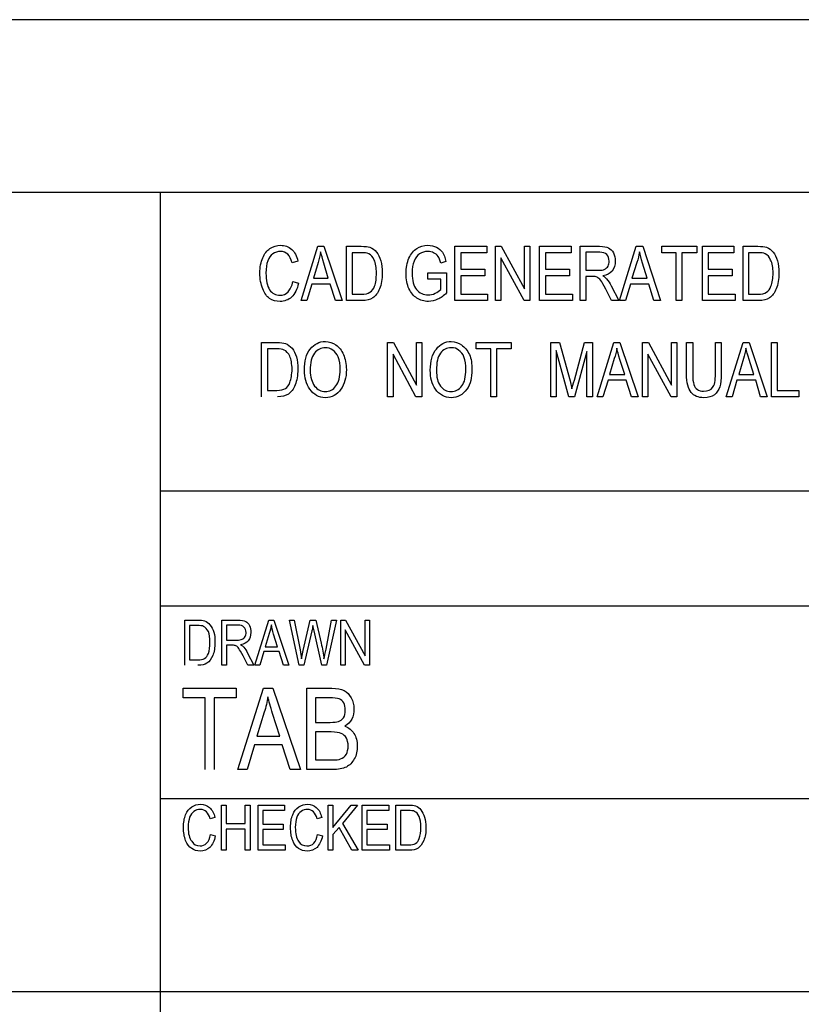
# Model space of a CAD drawing. Units: millimetres. Extents: x 7 to 1111, y 4 to 855.
# Drawn here: x 1007 to 1029, y 29 to 56 of the extents above; entities that cross this region are included whole.
import ezdxf

# ---------------------------------------------------------------- set-up
doc = ezdxf.new("R2010")
doc.units = ezdxf.units.MM
doc.layers.get('0').update_dxf_attribs({"linetype": 'CONTINUOUS'})

msp = doc.modelspace()

# ---------------------------------------------------------------- linework, layer by layer
at = {"color": 0}
for p, q in [((1105.46, 56.4444), (978.461, 56.4444)), ((978.461, 51.6819), (1105.46, 51.6819)), ((1011.38, 51.6819), (1011.38, 24.2714)), ((1015.27, 48.6847), (1015.73, 50.1826)), ((1015.73, 50.1826), (1015.9, 50.1826)), ((1015.9, 50.1826), (1016.4, 48.6847)), ((1016.52, 48.6847), (1016.52, 50.1826)), ((1016.52, 50.1826), (1016.93, 50.1826)), ((1019.52, 48.6847), (1019.52, 50.1826)), ((1019.52, 50.1826), (1020.4, 50.1826)), ((1020.4, 50.1826), (1020.4, 50.0063)), ((1020.64, 48.6847), (1020.64, 50.1826)), ((1020.64, 50.1826), (1020.8, 50.1826)), ((1020.8, 50.1826), (1021.44, 49.0044)), ((1021.44, 49.0044), (1021.44, 50.1826)), ((1021.44, 50.1826), (1021.59, 50.1826)), ((1021.59, 50.1826), (1021.59, 48.6847)), ((1021.86, 48.6847), (1021.86, 50.1826)), ((1021.86, 50.1826), (1022.73, 50.1826)), ((1022.73, 50.1826), (1022.73, 50.0063)), ((1022.98, 48.6847), (1022.98, 50.1826)), ((1022.98, 50.1826), (1023.51, 50.1826)), ((1024.07, 48.6847), (1024.53, 50.1826)), ((1024.53, 50.1826), (1024.71, 50.1826)), ((1024.71, 50.1826), (1025.2, 48.6847)), ((1025.24, 50.0063), (1025.24, 50.1826)), ((1025.24, 50.1826), (1026.2, 50.1826)), ((1026.2, 50.1826), (1026.2, 50.0063)), ((1026.36, 48.6847), (1026.36, 50.1826)), ((1026.36, 50.1826), (1027.23, 50.1826)), ((1027.23, 50.1826), (1027.23, 50.0063)), ((1027.48, 48.6847), (1027.48, 50.1826)), ((1027.48, 50.1826), (1027.89, 50.1826)), ((1016.93, 50.0063), (1016.68, 50.0063)), ((1016.68, 50.0063), (1016.68, 48.8611)), ((1020.4, 50.0063), (1019.68, 50.0063)), ((1019.68, 50.0063), (1019.68, 49.5487)), ((1021.43, 48.6847), (1020.79, 49.8644)), ((1020.79, 49.8644), (1020.79, 48.6847)), ((1022.73, 50.0063), (1022.02, 50.0063)), ((1022.02, 50.0063), (1022.02, 49.5487)), ((1023.52, 50.0172), (1023.14, 50.0172)), ((1023.14, 50.0172), (1023.14, 49.5212)), ((1025.63, 50.0063), (1025.24, 50.0063)), ((1025.63, 48.6847), (1025.63, 50.0063)), ((1026.2, 50.0063), (1025.79, 50.0063)), ((1025.79, 50.0063), (1025.79, 48.6847)), ((1027.23, 50.0063), (1026.52, 50.0063)), ((1026.52, 50.0063), (1026.52, 49.5487)), ((1027.89, 50.0063), (1027.63, 50.0063)), ((1027.63, 50.0063), (1027.63, 48.8611)), ((1015.18, 49.7748), (1015.02, 49.7279)), ((1015.74, 49.7388), (1015.61, 49.2993)), ((1016.02, 49.2993), (1015.9, 49.7156)), ((1019.27, 49.7649), (1019.13, 49.7156)), ((1019.68, 49.5487), (1020.35, 49.5487)), ((1020.35, 49.5487), (1020.35, 49.3709)), ((1022.02, 49.5487), (1022.69, 49.5487)), ((1022.69, 49.5487), (1022.69, 49.3709)), ((1023.14, 49.5212), (1023.48, 49.5212)), ((1024.55, 49.7388), (1024.41, 49.2993)), ((1024.83, 49.2993), (1024.7, 49.7156)), ((1026.52, 49.5487), (1027.18, 49.5487)), ((1027.18, 49.5487), (1027.18, 49.3709)), ((1015.61, 49.2993), (1016.02, 49.2993)), ((1018.77, 49.2718), (1018.77, 49.4496)), ((1018.77, 49.4496), (1019.29, 49.4496)), ((1019.13, 49.2718), (1018.77, 49.2718)), ((1019.13, 48.9934), (1019.13, 49.2718)), ((1019.29, 49.4496), (1019.29, 48.8929)), ((1020.35, 49.3709), (1019.68, 49.3709)), ((1019.68, 49.3709), (1019.68, 48.8611)), ((1022.69, 49.3709), (1022.02, 49.3709)), ((1022.02, 49.3709), (1022.02, 48.8611)), ((1023.32, 49.3504), (1023.14, 49.3504)), ((1023.14, 49.3504), (1023.14, 48.6847)), ((1024.41, 49.2993), (1024.83, 49.2993)), ((1027.18, 49.3709), (1026.52, 49.3709)), ((1026.52, 49.3709), (1026.52, 48.8611)), ((1015.04, 49.2097), (1015.2, 49.1603)), ((1015.57, 49.1381), (1015.43, 48.6847)), ((1016.07, 49.1381), (1015.57, 49.1381)), ((1016.22, 48.6847), (1016.07, 49.1381)), ((1023.85, 48.6847), (1023.69, 48.9962)), ((1023.84, 49.0926), (1024.05, 48.6847)), ((1024.37, 49.1381), (1024.23, 48.6847)), ((1024.88, 49.1381), (1024.37, 49.1381)), ((1025.02, 48.6847), (1024.88, 49.1381)), ((1016.68, 48.8611), (1016.93, 48.8611)), ((1019.68, 48.8611), (1020.42, 48.8611)), ((1020.42, 48.8611), (1020.42, 48.6847)), ((1022.02, 48.8611), (1022.77, 48.8611)), ((1022.77, 48.8611), (1022.77, 48.6847)), ((1026.52, 48.8611), (1027.26, 48.8611)), ((1027.26, 48.8611), (1027.26, 48.6847)), ((1027.63, 48.8611), (1027.89, 48.8611)), ((1015.43, 48.6847), (1015.27, 48.6847)), ((1016.4, 48.6847), (1016.22, 48.6847)), ((1016.95, 48.6847), (1016.52, 48.6847)), ((1020.42, 48.6847), (1019.52, 48.6847)), ((1020.79, 48.6847), (1020.64, 48.6847)), ((1021.59, 48.6847), (1021.43, 48.6847)), ((1022.77, 48.6847), (1021.86, 48.6847)), ((1023.14, 48.6847), (1022.98, 48.6847)), ((1024.05, 48.6847), (1023.85, 48.6847)), ((1024.23, 48.6847), (1024.07, 48.6847)), ((1025.2, 48.6847), (1025.02, 48.6847)), ((1025.79, 48.6847), (1025.63, 48.6847)), ((1027.26, 48.6847), (1026.36, 48.6847)), ((1027.91, 48.6847), (1027.48, 48.6847)), ((1014.18, 46.0266), (1014.18, 47.5245)), ((1014.18, 47.5245), (1014.6, 47.5245)), ((1014.59, 47.3481), (1014.34, 47.3481)), ((1014.34, 47.3481), (1014.34, 46.203)), ((1017.66, 46.0266), (1017.66, 47.5245)), ((1017.66, 47.5245), (1017.82, 47.5245)), ((1017.82, 47.5245), (1018.46, 46.3462)), ((1018.46, 46.3462), (1018.46, 47.5245)), ((1018.46, 47.5245), (1018.61, 47.5245)), ((1018.61, 47.5245), (1018.61, 46.0266)), ((1020.11, 47.3481), (1020.11, 47.5245)), ((1020.11, 47.5245), (1021.07, 47.5245)), ((1020.51, 47.3481), (1020.11, 47.3481)), ((1020.51, 46.0266), (1020.51, 47.3481)), ((1021.07, 47.3481), (1020.67, 47.3481)), ((1020.67, 47.3481), (1020.67, 46.0266)), ((1021.07, 47.5245), (1021.07, 47.3481)), ((1022.17, 46.0266), (1022.17, 47.5245)), ((1022.17, 47.5245), (1022.41, 47.5245)), ((1022.41, 47.5245), (1022.7, 46.4633)), ((1022.82, 46.4827), (1023.1, 47.5245)), ((1023.1, 47.5245), (1023.32, 47.5245)), ((1023.32, 47.5245), (1023.32, 46.0266)), ((1023.45, 46.0266), (1023.91, 47.5245)), ((1023.91, 47.5245), (1024.08, 47.5245)), ((1024.08, 47.5245), (1024.58, 46.0266)), ((1024.7, 46.0266), (1024.7, 47.5245)), ((1024.7, 47.5245), (1024.87, 47.5245)), ((1024.87, 47.5245), (1025.5, 46.3462)), ((1025.5, 46.3462), (1025.5, 47.5245)), ((1025.5, 47.5245), (1025.65, 47.5245)), ((1025.65, 47.5245), (1025.65, 46.0266)), ((1025.92, 46.6591), (1025.92, 47.5245)), ((1025.92, 47.5245), (1026.09, 47.5245)), ((1026.09, 47.5245), (1026.09, 46.6605)), ((1026.72, 47.5245), (1026.88, 47.5245)), ((1026.72, 46.6605), (1026.72, 47.5245)), ((1026.88, 47.5245), (1026.88, 46.6591)), ((1027.01, 46.0266), (1027.48, 47.5245)), ((1027.48, 47.5245), (1027.65, 47.5245)), ((1027.65, 47.5245), (1028.15, 46.0266)), ((1028.27, 46.0266), (1028.27, 47.5245)), ((1028.27, 47.5245), (1028.42, 47.5245)), ((1028.42, 47.5245), (1028.42, 46.203)), ((1018.44, 46.0266), (1017.81, 47.2048)), ((1017.81, 47.2048), (1017.81, 46.0266)), ((1022.67, 46.0266), (1022.32, 47.3012)), ((1022.32, 47.3012), (1022.32, 46.0266)), ((1023.16, 47.2793), (1022.82, 46.0266)), ((1023.16, 46.0266), (1023.16, 47.2793)), ((1023.92, 47.0807), (1023.79, 46.6411)), ((1025.49, 46.0266), (1024.85, 47.2048)), ((1024.85, 47.2048), (1024.85, 46.0266)), ((1027.49, 47.0807), (1027.36, 46.6411)), ((1024.21, 46.6411), (1024.08, 47.0574)), ((1027.78, 46.6411), (1027.65, 47.0574)), ((1023.79, 46.6411), (1024.21, 46.6411)), ((1027.36, 46.6411), (1027.78, 46.6411)), ((1022.7, 46.4633), (1022.75, 46.2414)), ((1023.75, 46.4799), (1023.61, 46.0266)), ((1024.25, 46.4799), (1023.75, 46.4799)), ((1024.4, 46.0266), (1024.25, 46.4799)), ((1027.31, 46.4799), (1027.18, 46.0266)), ((1027.83, 46.4799), (1027.31, 46.4799)), ((1027.96, 46.0266), (1027.83, 46.4799)), ((1014.34, 46.203), (1014.6, 46.203)), ((1017.81, 46.0266), (1017.66, 46.0266)), ((1018.61, 46.0266), (1018.44, 46.0266)), ((1020.67, 46.0266), (1020.51, 46.0266)), ((1022.32, 46.0266), (1022.17, 46.0266)), ((1022.82, 46.0266), (1022.67, 46.0266)), ((1023.32, 46.0266), (1023.16, 46.0266)), ((1023.61, 46.0266), (1023.45, 46.0266)), ((1024.58, 46.0266), (1024.4, 46.0266)), ((1024.85, 46.0266), (1024.7, 46.0266)), ((1025.65, 46.0266), (1025.49, 46.0266)), ((1027.18, 46.0266), (1027.01, 46.0266)), ((1028.15, 46.0266), (1027.96, 46.0266)), ((1029.02, 46.0266), (1028.27, 46.0266)), ((1028.42, 46.203), (1029.02, 46.203)), ((1029.02, 46.203), (1029.02, 46.0266)), ((1011.38, 43.4276), (1043.13, 43.4276)), ((1011.38, 40.2526), (1043.13, 40.2526)), ((1012.06, 38.6059), (1012.06, 39.8544)), ((1012.06, 39.8544), (1012.41, 39.8544)), ((1013.08, 38.6059), (1013.08, 39.8544)), ((1013.08, 39.8544), (1013.52, 39.8544)), ((1013.99, 38.6059), (1014.38, 39.8544)), ((1014.38, 39.8544), (1014.52, 39.8544)), ((1014.52, 39.8544), (1014.93, 38.6059)), ((1015.22, 38.6059), (1014.95, 39.8544)), ((1014.95, 39.8544), (1015.08, 39.8544)), ((1015.08, 39.8544), (1015.24, 39.0356)), ((1015.33, 39.0109), (1015.52, 39.8544)), ((1015.52, 39.8544), (1015.68, 39.8544)), ((1015.68, 39.8544), (1015.82, 39.2218)), ((1015.96, 39.0521), (1016.11, 39.8544)), ((1016.25, 39.8544), (1015.97, 38.6059)), ((1016.11, 39.8544), (1016.25, 39.8544)), ((1016.37, 38.6059), (1016.37, 39.8544)), ((1016.37, 39.8544), (1016.5, 39.8544)), ((1016.5, 39.8544), (1017.04, 38.8719)), ((1017.04, 38.8719), (1017.04, 39.8544)), ((1017.04, 39.8544), (1017.16, 39.8544)), ((1017.16, 39.8544), (1017.16, 38.6059)), ((1012.4, 39.7069), (1012.19, 39.7069)), ((1012.19, 39.7069), (1012.19, 38.7533)), ((1013.53, 39.7164), (1013.21, 39.7164)), ((1013.21, 39.7164), (1013.21, 39.303)), ((1014.39, 39.485), (1014.28, 39.1185)), ((1014.62, 39.1185), (1014.51, 39.4642)), ((1015.57, 39.5566), (1015.35, 38.6059)), ((1015.63, 39.5566), (1015.59, 39.7041)), ((1015.84, 38.6059), (1015.63, 39.5566)), ((1017.02, 38.6059), (1016.49, 39.5884)), ((1016.49, 39.5884), (1016.49, 38.6059)), ((1013.21, 39.303), (1013.5, 39.303)), ((1013.37, 39.1597), (1013.21, 39.1597)), ((1013.21, 39.1597), (1013.21, 38.6059)), ((1013.79, 38.9449), (1013.96, 38.6059)), ((1014.24, 38.9834), (1014.13, 38.6059)), ((1014.66, 38.9834), (1014.24, 38.9834)), ((1014.28, 39.1185), (1014.62, 39.1185)), ((1014.78, 38.6059), (1014.66, 38.9834)), ((1015.28, 38.7809), (1015.33, 39.0109)), ((1012.19, 38.7533), (1012.41, 38.7533)), ((1013.8, 38.6059), (1013.67, 38.8648)), ((1013.21, 38.6059), (1013.08, 38.6059)), ((1013.96, 38.6059), (1013.8, 38.6059)), ((1014.13, 38.6059), (1013.99, 38.6059)), ((1014.93, 38.6059), (1014.78, 38.6059)), ((1015.35, 38.6059), (1015.22, 38.6059)), ((1015.97, 38.6059), (1015.84, 38.6059)), ((1016.49, 38.6059), (1016.37, 38.6059)), ((1017.16, 38.6059), (1017.02, 38.6059)), ((1012.01, 37.7088), (1012.01, 37.9734)), ((1012.01, 37.9734), (1013.48, 37.9734)), ((1013.48, 37.9734), (1013.48, 37.7088)), ((1013.52, 35.7258), (1014.23, 37.9734)), ((1014.23, 37.9734), (1014.49, 37.9734)), ((1014.49, 37.9734), (1015.25, 35.7258)), ((1015.43, 35.7258), (1015.43, 37.9734)), ((1015.43, 37.9734), (1016.12, 37.9734)), ((1012.62, 37.7088), (1012.01, 37.7088)), ((1012.62, 35.7258), (1012.62, 37.7088)), ((1013.48, 37.7088), (1012.87, 37.7088)), ((1012.87, 37.7088), (1012.87, 35.7258)), ((1016.04, 37.7088), (1015.67, 37.7088)), ((1015.67, 37.7088), (1015.67, 37.0293)), ((1014.25, 37.3077), (1014.05, 36.649)), ((1014.68, 36.649), (1014.48, 37.2717)), ((1015.67, 37.0293), (1016.07, 37.0293)), ((1016.1, 36.7633), (1015.67, 36.7633)), ((1015.67, 36.7633), (1015.67, 35.9914)), ((1014.05, 36.649), (1014.68, 36.649)), ((1013.98, 36.4063), (1013.78, 35.7258)), ((1014.75, 36.4063), (1013.98, 36.4063)), ((1014.97, 35.7258), (1014.75, 36.4063)), ((1015.67, 35.9914), (1016.13, 35.9914)), ((1013.78, 35.7258), (1013.52, 35.7258)), ((1015.25, 35.7258), (1014.97, 35.7258)), ((1016.13, 35.7258), (1015.43, 35.7258)), ((1011.38, 34.925), (1043.13, 34.925)), ((1013.07, 33.4946), (1013.07, 34.7431)), ((1013.07, 34.7431), (1013.2, 34.7431)), ((1013.2, 34.7431), (1013.2, 34.2305)), ((1013.72, 34.2305), (1013.72, 34.7431)), ((1013.72, 34.7431), (1013.86, 34.7431)), ((1013.86, 34.7431), (1013.86, 33.4946)), ((1014.08, 33.4946), (1014.08, 34.7431)), ((1014.08, 34.7431), (1014.81, 34.7431)), ((1014.81, 34.5956), (1014.21, 34.5956)), ((1014.21, 34.5956), (1014.21, 34.2139)), ((1014.81, 34.7431), (1014.81, 34.5956)), ((1016.02, 33.4946), (1016.02, 34.7431)), ((1016.02, 34.7431), (1016.15, 34.7431)), ((1016.15, 34.7431), (1016.15, 34.1244)), ((1016.15, 34.1244), (1016.65, 34.7431)), ((1016.83, 34.7431), (1016.41, 34.236)), ((1016.65, 34.7431), (1016.83, 34.7431)), ((1016.96, 33.4946), (1016.96, 34.7431)), ((1016.96, 34.7431), (1017.69, 34.7431)), ((1017.69, 34.5956), (1017.09, 34.5956)), ((1017.09, 34.5956), (1017.09, 34.2139)), ((1017.69, 34.7431), (1017.69, 34.5956)), ((1017.89, 33.4946), (1017.89, 34.7431)), ((1017.89, 34.7431), (1018.24, 34.7431)), ((1018.23, 34.5956), (1018.02, 34.5956)), ((1018.02, 34.5956), (1018.02, 33.6421)), ((1012.89, 34.4027), (1012.76, 34.3642)), ((1015.84, 34.4027), (1015.71, 34.3642)), ((1013.2, 34.2305), (1013.72, 34.2305)), ((1013.72, 34.083), (1013.2, 34.083)), ((1013.2, 34.083), (1013.2, 33.4946)), ((1013.72, 33.4946), (1013.72, 34.083)), ((1014.21, 34.2139), (1014.77, 34.2139)), ((1014.77, 34.0665), (1014.21, 34.0665)), ((1014.21, 34.0665), (1014.21, 33.6421)), ((1014.77, 34.2139), (1014.77, 34.0665)), ((1016.32, 34.1257), (1016.15, 33.9273)), ((1016.67, 33.4946), (1016.32, 34.1257)), ((1016.41, 34.236), (1016.85, 33.4946)), ((1017.09, 34.2139), (1017.65, 34.2139)), ((1017.65, 34.0665), (1017.09, 34.0665)), ((1017.09, 34.0665), (1017.09, 33.6421)), ((1017.65, 34.2139), (1017.65, 34.0665)), ((1012.77, 33.9314), (1012.9, 33.8901)), ((1015.72, 33.9314), (1015.86, 33.8901)), ((1016.15, 33.9273), (1016.15, 33.4946)), ((1013.2, 33.4946), (1013.07, 33.4946)), ((1013.86, 33.4946), (1013.72, 33.4946)), ((1014.83, 33.4946), (1014.08, 33.4946)), ((1014.21, 33.6421), (1014.83, 33.6421)), ((1014.83, 33.6421), (1014.83, 33.4946)), ((1016.15, 33.4946), (1016.02, 33.4946)), ((1016.85, 33.4946), (1016.67, 33.4946)), ((1017.71, 33.4946), (1016.96, 33.4946)), ((1017.09, 33.6421), (1017.71, 33.6421)), ((1017.71, 33.6421), (1017.71, 33.4946)), ((1018.25, 33.4946), (1017.89, 33.4946)), ((1018.02, 33.6421), (1018.24, 33.6421)), ((978.461, 29.5975), (1043.13, 29.5975))]:
    msp.add_line(p, q, dxfattribs=at)
for points in [[(1014.21, 49.863), (1014.26, 49.9773), (1014.32, 50.0641), (1014.41, 50.122)], [(1014.41, 50.122), (1014.5, 50.1798), (1014.6, 50.2102), (1014.7, 50.2102)], [(1014.7, 50.2102), (1014.82, 50.2102), (1014.92, 50.1731), (1015.01, 50.0987)], [(1015.01, 50.0987), (1015.09, 50.0257), (1015.15, 49.9166), (1015.18, 49.7748)], [(1016.93, 50.1826), (1017.04, 50.1826), (1017.12, 50.1745), (1017.17, 50.1551)], [(1017.17, 50.1551), (1017.24, 50.1315), (1017.31, 50.0874), (1017.35, 50.0242)], [(1018.25, 49.8546), (1018.31, 49.9759), (1018.38, 50.0655), (1018.47, 50.1234)], [(1018.47, 50.1234), (1018.55, 50.1812), (1018.66, 50.2102), (1018.77, 50.2102)], [(1018.77, 50.2102), (1018.86, 50.2102), (1018.94, 50.1936), (1019.01, 50.1594)], [(1019.01, 50.1594), (1019.07, 50.1262), (1019.13, 50.0793), (1019.18, 50.0172)], [(1023.51, 50.1826), (1023.63, 50.1826), (1023.71, 50.1689), (1023.76, 50.1414)], [(1023.76, 50.1414), (1023.82, 50.1138), (1023.87, 50.0669), (1023.9, 50.002)], [(1027.89, 50.1826), (1028, 50.1826), (1028.07, 50.1745), (1028.13, 50.1551)], [(1028.13, 50.1551), (1028.2, 50.1315), (1028.26, 50.0874), (1028.31, 50.0242)], [(1014.13, 49.4439), (1014.13, 49.6094), (1014.16, 49.7498), (1014.21, 49.863)], [(1014.49, 49.9773), (1014.43, 49.9346), (1014.38, 49.8697), (1014.35, 49.7815)], [(1014.7, 50.0408), (1014.62, 50.0408), (1014.55, 50.0186), (1014.49, 49.9773)], [(1015.02, 49.7279), (1014.97, 49.936), (1014.86, 50.0408), (1014.7, 50.0408)], [(1015.81, 50.0257), (1015.8, 49.929), (1015.77, 49.8341), (1015.74, 49.7388)], [(1015.9, 49.7156), (1015.86, 49.8422), (1015.83, 49.9456), (1015.81, 50.0257)], [(1017.14, 49.9759), (1017.09, 49.9967), (1017.02, 50.0063), (1016.93, 50.0063)], [(1017.29, 49.8023), (1017.25, 49.8891), (1017.2, 49.947), (1017.14, 49.9759)], [(1017.35, 49.4439), (1017.35, 49.5956), (1017.33, 49.7156), (1017.29, 49.8023)], [(1017.35, 50.0242), (1017.4, 49.9607), (1017.44, 49.881), (1017.47, 49.7844)], [(1018.17, 49.4273), (1018.17, 49.5914), (1018.2, 49.7336), (1018.25, 49.8546)], [(1018.54, 49.9745), (1018.48, 49.9318), (1018.43, 49.8644), (1018.39, 49.7734)], [(1018.77, 50.0408), (1018.68, 50.0408), (1018.61, 50.0186), (1018.54, 49.9745)], [(1018.93, 50.0034), (1018.89, 50.0285), (1018.83, 50.0408), (1018.77, 50.0408)], [(1019.06, 49.9057), (1019.02, 49.947), (1018.98, 49.9801), (1018.93, 50.0034)], [(1019.13, 49.7156), (1019.1, 49.8009), (1019.08, 49.8644), (1019.06, 49.9057)], [(1019.18, 50.0172), (1019.21, 49.9565), (1019.25, 49.8725), (1019.27, 49.7649)], [(1023.72, 49.9526), (1023.67, 49.9967), (1023.61, 50.0172), (1023.52, 50.0172)], [(1023.78, 49.7748), (1023.78, 49.8507), (1023.76, 49.9099), (1023.72, 49.9526)], [(1023.9, 50.002), (1023.93, 49.936), (1023.95, 49.8616), (1023.95, 49.7762)], [(1024.62, 50.0257), (1024.6, 49.929), (1024.58, 49.8341), (1024.55, 49.7388)], [(1024.7, 49.7156), (1024.66, 49.8422), (1024.64, 49.9456), (1024.62, 50.0257)], [(1028.09, 49.9759), (1028.05, 49.9967), (1027.98, 50.0063), (1027.89, 50.0063)], [(1028.24, 49.8023), (1028.21, 49.8891), (1028.16, 49.947), (1028.09, 49.9759)], [(1028.31, 49.4439), (1028.31, 49.5956), (1028.29, 49.7156), (1028.24, 49.8023)], [(1028.31, 50.0242), (1028.36, 49.9607), (1028.4, 49.881), (1028.43, 49.7844)], [(1014.35, 49.7815), (1014.31, 49.6919), (1014.3, 49.5804), (1014.3, 49.4439)], [(1017.47, 49.7844), (1017.5, 49.6895), (1017.51, 49.5748), (1017.51, 49.4425)], [(1018.39, 49.7734), (1018.35, 49.681), (1018.34, 49.5709), (1018.34, 49.4386)], [(1023.48, 49.5212), (1023.56, 49.5212), (1023.62, 49.5307), (1023.66, 49.5487)], [(1023.66, 49.5487), (1023.69, 49.5681), (1023.73, 49.597), (1023.75, 49.6355)], [(1023.75, 49.6355), (1023.77, 49.6757), (1023.78, 49.7223), (1023.78, 49.7748)], [(1023.95, 49.7762), (1023.95, 49.663), (1023.92, 49.5709), (1023.86, 49.5004)], [(1028.43, 49.7844), (1028.46, 49.6895), (1028.47, 49.5748), (1028.47, 49.4425)], [(1014.21, 49.01), (1014.16, 49.1324), (1014.13, 49.2774), (1014.13, 49.4439)], [(1014.3, 49.4439), (1014.3, 49.2386), (1014.33, 49.0859), (1014.4, 48.9825)], [(1017.3, 49.0788), (1017.34, 49.1808), (1017.35, 49.3021), (1017.35, 49.4439)], [(1017.51, 49.4425), (1017.51, 49.2718), (1017.49, 49.1285), (1017.44, 49.01)], [(1018.25, 49.0128), (1018.2, 49.1271), (1018.17, 49.2661), (1018.17, 49.4273)], [(1018.34, 49.4386), (1018.34, 49.2372), (1018.38, 49.0883), (1018.46, 48.9878)], [(1023.45, 49.3282), (1023.42, 49.342), (1023.38, 49.3504), (1023.32, 49.3504)], [(1023.55, 49.2428), (1023.51, 49.2841), (1023.48, 49.313), (1023.45, 49.3282)], [(1023.69, 48.9962), (1023.62, 49.1187), (1023.58, 49.2002), (1023.55, 49.2428)], [(1023.86, 49.5004), (1023.8, 49.4302), (1023.72, 49.3861), (1023.61, 49.367)], [(1023.61, 49.367), (1023.66, 49.3391), (1023.69, 49.3116), (1023.71, 49.2841)], [(1023.71, 49.2841), (1023.76, 49.2263), (1023.8, 49.1628), (1023.84, 49.0926)], [(1028.25, 49.0788), (1028.29, 49.1808), (1028.31, 49.3021), (1028.31, 49.4439)], [(1028.47, 49.4425), (1028.47, 49.2718), (1028.45, 49.1285), (1028.4, 49.01)], [(1014.4, 48.7426), (1014.32, 48.7976), (1014.26, 48.8872), (1014.21, 49.01)], [(1014.4, 48.9825), (1014.47, 48.8805), (1014.57, 48.8294), (1014.69, 48.8294)], [(1014.91, 48.9232), (1014.97, 48.9864), (1015.02, 49.0816), (1015.04, 49.2097)], [(1015.2, 49.1603), (1015.16, 48.992), (1015.1, 48.8668), (1015.01, 48.7839)], [(1017.17, 48.9133), (1017.23, 48.9479), (1017.27, 49.003), (1017.3, 49.0788)], [(1017.44, 49.01), (1017.39, 48.8915), (1017.33, 48.8086), (1017.25, 48.7592)], [(1018.47, 48.7497), (1018.38, 48.8086), (1018.3, 48.8968), (1018.25, 49.0128)], [(1018.46, 48.9878), (1018.54, 48.8872), (1018.65, 48.8379), (1018.78, 48.8379)], [(1018.97, 48.8844), (1019.04, 48.9148), (1019.09, 48.9507), (1019.13, 48.9934)], [(1028.13, 48.9133), (1028.18, 48.9479), (1028.22, 49.003), (1028.25, 49.0788)], [(1028.4, 49.01), (1028.35, 48.8915), (1028.29, 48.8086), (1028.21, 48.7592)], [(1014.69, 48.6601), (1014.58, 48.6601), (1014.48, 48.6862), (1014.4, 48.7426)], [(1014.69, 48.8294), (1014.77, 48.8294), (1014.85, 48.8597), (1014.91, 48.9232)], [(1015.01, 48.7839), (1014.92, 48.6999), (1014.81, 48.6601), (1014.69, 48.6601)], [(1016.93, 48.8611), (1017.04, 48.8611), (1017.12, 48.8791), (1017.17, 48.9133)], [(1017.25, 48.7592), (1017.17, 48.7094), (1017.08, 48.6847), (1016.95, 48.6847)], [(1018.79, 48.6601), (1018.67, 48.6601), (1018.56, 48.689), (1018.47, 48.7497)], [(1018.78, 48.8379), (1018.84, 48.8379), (1018.91, 48.8527), (1018.97, 48.8844)], [(1019.04, 48.7179), (1018.96, 48.6791), (1018.88, 48.6601), (1018.79, 48.6601)], [(1019.29, 48.8929), (1019.21, 48.8156), (1019.13, 48.7564), (1019.04, 48.7179)], [(1027.89, 48.8611), (1028, 48.8611), (1028.07, 48.8791), (1028.13, 48.9133)], [(1028.21, 48.7592), (1028.14, 48.7094), (1028.03, 48.6847), (1027.91, 48.6847)], [(1014.8, 47.3177), (1014.76, 47.3385), (1014.69, 47.3481), (1014.59, 47.3481)], [(1014.6, 47.5245), (1014.7, 47.5245), (1014.78, 47.5149), (1014.84, 47.4969)], [(1014.84, 47.4969), (1014.91, 47.4733), (1014.96, 47.4292), (1015.02, 47.3661)], [(1015.02, 47.3661), (1015.07, 47.3026), (1015.11, 47.2225), (1015.14, 47.1262)], [(1015.36, 46.7568), (1015.36, 47.0119), (1015.41, 47.2073), (1015.52, 47.3452)], [(1015.52, 47.3452), (1015.64, 47.4832), (1015.77, 47.552), (1015.94, 47.552)], [(1015.94, 47.3812), (1015.82, 47.3812), (1015.72, 47.3301), (1015.64, 47.2281)], [(1015.94, 47.552), (1016.05, 47.552), (1016.14, 47.5202), (1016.23, 47.4595)], [(1016.15, 47.3107), (1016.08, 47.359), (1016.01, 47.3812), (1015.94, 47.3812)], [(1016.23, 47.4595), (1016.32, 47.3975), (1016.39, 47.3093), (1016.44, 47.1921)], [(1018.84, 46.7568), (1018.84, 47.0119), (1018.89, 47.2073), (1019.01, 47.3452)], [(1019.01, 47.3452), (1019.11, 47.4832), (1019.25, 47.552), (1019.42, 47.552)], [(1019.42, 47.3812), (1019.29, 47.3812), (1019.19, 47.3301), (1019.12, 47.2281)], [(1019.42, 47.552), (1019.52, 47.552), (1019.62, 47.5202), (1019.7, 47.4595)], [(1019.62, 47.3107), (1019.57, 47.359), (1019.5, 47.3812), (1019.42, 47.3812)], [(1019.7, 47.4595), (1019.79, 47.3975), (1019.86, 47.3093), (1019.92, 47.1921)], [(1023.99, 47.3675), (1023.98, 47.2708), (1023.96, 47.1759), (1023.92, 47.0807)], [(1024.08, 47.0574), (1024.04, 47.184), (1024.01, 47.2874), (1023.99, 47.3675)], [(1027.56, 47.3675), (1027.54, 47.2708), (1027.53, 47.1759), (1027.49, 47.0807)], [(1027.65, 47.0574), (1027.61, 47.184), (1027.58, 47.2874), (1027.56, 47.3675)], [(1014.96, 47.1442), (1014.92, 47.2309), (1014.86, 47.2888), (1014.8, 47.3177)], [(1015.02, 46.7857), (1015.02, 46.9374), (1014.99, 47.0574), (1014.96, 47.1442)], [(1015.14, 47.1262), (1015.17, 47.0299), (1015.18, 46.9152), (1015.18, 46.7829)], [(1015.64, 47.2281), (1015.56, 47.1262), (1015.52, 46.9678), (1015.52, 46.7526)], [(1016.29, 47.1248), (1016.26, 47.202), (1016.21, 47.2652), (1016.15, 47.3107)], [(1016.35, 46.779), (1016.35, 46.9085), (1016.34, 47.0228), (1016.29, 47.1248)], [(1016.44, 47.1921), (1016.49, 47.075), (1016.52, 46.936), (1016.52, 46.7748)], [(1019.12, 47.2281), (1019.04, 47.1262), (1019.01, 46.9678), (1019.01, 46.7526)], [(1019.77, 47.1248), (1019.74, 47.202), (1019.69, 47.2652), (1019.62, 47.3107)], [(1019.82, 46.779), (1019.82, 46.9085), (1019.81, 47.0228), (1019.77, 47.1248)], [(1019.92, 47.1921), (1019.97, 47.075), (1019.99, 46.936), (1019.99, 46.7748)], [(1014.96, 46.4206), (1014.99, 46.5226), (1015.02, 46.6439), (1015.02, 46.7857)], [(1015.18, 46.7829), (1015.18, 46.6136), (1015.15, 46.4704), (1015.11, 46.3518)], [(1015.51, 46.2372), (1015.41, 46.3808), (1015.36, 46.5543), (1015.36, 46.7568)], [(1015.52, 46.7526), (1015.52, 46.5695), (1015.57, 46.4249), (1015.64, 46.3229)], [(1016.23, 46.3243), (1016.31, 46.4273), (1016.35, 46.579), (1016.35, 46.779)], [(1016.52, 46.7748), (1016.52, 46.5529), (1016.47, 46.3709), (1016.37, 46.2319)], [(1018.98, 46.2372), (1018.88, 46.3808), (1018.84, 46.5543), (1018.84, 46.7568)], [(1019.01, 46.7526), (1019.01, 46.5695), (1019.04, 46.4249), (1019.12, 46.3229)], [(1019.71, 46.3243), (1019.79, 46.4273), (1019.82, 46.579), (1019.82, 46.779)], [(1019.99, 46.7748), (1019.99, 46.5529), (1019.95, 46.3709), (1019.85, 46.2319)], [(1026.05, 46.1465), (1025.96, 46.2428), (1025.92, 46.4136), (1025.92, 46.6591)], [(1026.09, 46.6605), (1026.09, 46.524), (1026.1, 46.4263), (1026.12, 46.3656)], [(1026.64, 46.2774), (1026.69, 46.3434), (1026.72, 46.4704), (1026.72, 46.6605)], [(1026.88, 46.6591), (1026.88, 46.5145), (1026.86, 46.3945), (1026.84, 46.3021)], [(1014.6, 46.203), (1014.7, 46.203), (1014.78, 46.2209), (1014.84, 46.2552)], [(1014.84, 46.2552), (1014.89, 46.2897), (1014.93, 46.3448), (1014.96, 46.4206)], [(1015.11, 46.3518), (1015.06, 46.2333), (1014.99, 46.149), (1014.92, 46.101)], [(1015.64, 46.3229), (1015.73, 46.2209), (1015.82, 46.1712), (1015.94, 46.1712)], [(1015.94, 46.1712), (1016.05, 46.1712), (1016.16, 46.222), (1016.23, 46.3243)], [(1019.12, 46.3229), (1019.2, 46.2209), (1019.29, 46.1712), (1019.41, 46.1712)], [(1019.41, 46.1712), (1019.53, 46.1712), (1019.63, 46.222), (1019.71, 46.3243)], [(1022.75, 46.2414), (1022.76, 46.2964), (1022.78, 46.3779), (1022.82, 46.4827)], [(1026.12, 46.3656), (1026.14, 46.3049), (1026.17, 46.2594), (1026.22, 46.2276)], [(1026.39, 46.1793), (1026.51, 46.1793), (1026.59, 46.2125), (1026.64, 46.2774)], [(1026.84, 46.3021), (1026.81, 46.2082), (1026.75, 46.1352), (1026.69, 46.0816)], [(1014.92, 46.101), (1014.84, 46.0513), (1014.74, 46.0266), (1014.62, 46.0266)], [(1015.94, 46.0005), (1015.76, 46.0005), (1015.62, 46.0802), (1015.51, 46.2372)], [(1016.37, 46.2319), (1016.26, 46.0774), (1016.12, 46.0005), (1015.94, 46.0005)], [(1019.42, 46.0005), (1019.24, 46.0005), (1019.09, 46.0802), (1018.98, 46.2372)], [(1019.85, 46.2319), (1019.74, 46.0774), (1019.59, 46.0005), (1019.42, 46.0005)], [(1026.4, 46.0005), (1026.24, 46.0005), (1026.12, 46.0484), (1026.05, 46.1465)], [(1026.22, 46.2276), (1026.26, 46.1959), (1026.32, 46.1793), (1026.39, 46.1793)], [(1026.69, 46.0816), (1026.61, 46.028), (1026.52, 46.0005), (1026.4, 46.0005)], [(1012.41, 39.8544), (1012.49, 39.8544), (1012.56, 39.8473), (1012.6, 39.8307)], [(1012.6, 39.8307), (1012.66, 39.8117), (1012.71, 39.7743), (1012.75, 39.7221)], [(1012.75, 39.7221), (1012.8, 39.6695), (1012.83, 39.6035), (1012.86, 39.522)], [(1013.52, 39.8544), (1013.62, 39.8544), (1013.69, 39.8431), (1013.74, 39.8198)], [(1013.74, 39.8198), (1013.78, 39.7965), (1013.82, 39.7577), (1013.84, 39.7027)], [(1014.45, 39.7235), (1014.43, 39.6434), (1014.41, 39.5633), (1014.39, 39.485)], [(1014.51, 39.4642), (1014.48, 39.5704), (1014.46, 39.6558), (1014.45, 39.7235)], [(1012.57, 39.6819), (1012.54, 39.6984), (1012.48, 39.7069), (1012.4, 39.7069)], [(1012.71, 39.5372), (1012.67, 39.6088), (1012.62, 39.6572), (1012.57, 39.6819)], [(1012.75, 39.2384), (1012.75, 39.3651), (1012.74, 39.4642), (1012.71, 39.5372)], [(1012.86, 39.522), (1012.88, 39.4423), (1012.89, 39.3471), (1012.89, 39.237)], [(1013.69, 39.6628), (1013.65, 39.6984), (1013.6, 39.7164), (1013.53, 39.7164)], [(1013.75, 39.5139), (1013.75, 39.5774), (1013.73, 39.6254), (1013.69, 39.6628)], [(1013.72, 39.3982), (1013.74, 39.431), (1013.75, 39.4698), (1013.75, 39.5139)], [(1013.88, 39.5153), (1013.88, 39.4201), (1013.86, 39.3442), (1013.81, 39.2864)], [(1013.84, 39.7027), (1013.87, 39.649), (1013.88, 39.587), (1013.88, 39.5153)], [(1015.59, 39.7041), (1015.59, 39.649), (1015.58, 39.6007), (1015.57, 39.5566)], [(1012.71, 38.935), (1012.74, 39.019), (1012.75, 39.1199), (1012.75, 39.2384)], [(1012.89, 39.237), (1012.89, 39.0948), (1012.87, 38.9749), (1012.83, 38.8772)], [(1013.5, 39.303), (1013.56, 39.303), (1013.61, 39.3114), (1013.64, 39.3266)], [(1013.81, 39.2864), (1013.77, 39.2271), (1013.69, 39.1901), (1013.6, 39.1749)], [(1013.64, 39.3266), (1013.67, 39.3418), (1013.7, 39.3665), (1013.72, 39.3982)], [(1015.82, 39.2218), (1015.86, 39.0687), (1015.89, 38.9213), (1015.9, 38.7809)], [(1012.6, 38.796), (1012.65, 38.825), (1012.68, 38.8705), (1012.71, 38.935)], [(1013.47, 39.1418), (1013.45, 39.1541), (1013.41, 39.1597), (1013.37, 39.1597)], [(1013.55, 39.0701), (1013.52, 39.1061), (1013.5, 39.1294), (1013.47, 39.1418)], [(1013.67, 38.8648), (1013.61, 38.9668), (1013.57, 39.0356), (1013.55, 39.0701)], [(1013.6, 39.1749), (1013.64, 39.1513), (1013.67, 39.128), (1013.69, 39.1047)], [(1013.69, 39.1047), (1013.73, 39.0578), (1013.76, 39.0042), (1013.79, 38.9449)], [(1015.24, 39.0356), (1015.26, 38.9516), (1015.27, 38.8662), (1015.28, 38.7809)], [(1015.9, 38.7809), (1015.92, 38.8606), (1015.93, 38.9516), (1015.96, 39.0521)], [(1012.41, 38.7533), (1012.49, 38.7533), (1012.56, 38.7671), (1012.6, 38.796)], [(1012.67, 38.6676), (1012.61, 38.6263), (1012.53, 38.6059), (1012.42, 38.6059)], [(1012.83, 38.8772), (1012.79, 38.778), (1012.74, 38.7092), (1012.67, 38.6676)], [(1016.12, 37.9734), (1016.26, 37.9734), (1016.37, 37.9511), (1016.46, 37.9084)], [(1016.46, 37.9084), (1016.54, 37.8643), (1016.6, 37.797), (1016.65, 37.7059)], [(1014.35, 37.7377), (1014.33, 37.5931), (1014.3, 37.4495), (1014.25, 37.3077)], [(1014.48, 37.2717), (1014.43, 37.4618), (1014.38, 37.6178), (1014.35, 37.7377)], [(1016.32, 37.6784), (1016.27, 37.6975), (1016.18, 37.7088), (1016.04, 37.7088)], [(1016.45, 37.5666), (1016.42, 37.6206), (1016.37, 37.6576), (1016.32, 37.6784)], [(1016.49, 37.3641), (1016.49, 37.4456), (1016.48, 37.513), (1016.45, 37.5666)], [(1016.65, 37.7059), (1016.71, 37.6135), (1016.73, 37.5116), (1016.73, 37.4001)], [(1016.44, 37.1588), (1016.48, 37.2099), (1016.49, 37.2773), (1016.49, 37.3641)], [(1016.73, 37.4001), (1016.73, 37.2981), (1016.71, 37.2043), (1016.67, 37.1217)], [(1016.07, 37.0293), (1016.18, 37.0293), (1016.25, 37.036), (1016.3, 37.0498)], [(1016.3, 37.0498), (1016.36, 37.072), (1016.41, 37.108), (1016.44, 37.1588)], [(1016.67, 37.1217), (1016.62, 37.0388), (1016.56, 36.9729), (1016.48, 36.9217)], [(1016.38, 36.7235), (1016.32, 36.751), (1016.23, 36.7633), (1016.1, 36.7633)], [(1016.48, 36.9217), (1016.59, 36.8833), (1016.67, 36.8169), (1016.73, 36.7235)], [(1016.52, 36.5936), (1016.49, 36.6529), (1016.43, 36.6959), (1016.38, 36.7235)], [(1016.57, 36.3788), (1016.57, 36.4642), (1016.55, 36.5358), (1016.52, 36.5936)], [(1016.73, 36.7235), (1016.79, 36.6296), (1016.82, 36.5153), (1016.82, 36.3774)], [(1016.52, 36.1502), (1016.55, 36.2109), (1016.57, 36.2864), (1016.57, 36.3788)], [(1016.82, 36.3774), (1016.82, 36.2423), (1016.8, 36.1227), (1016.74, 36.0193)], [(1016.13, 35.9914), (1016.24, 35.9914), (1016.31, 35.9999), (1016.36, 36.0193)], [(1016.36, 36.0193), (1016.43, 36.0454), (1016.48, 36.0895), (1016.52, 36.1502)], [(1016.74, 36.0193), (1016.68, 35.9174), (1016.61, 35.8429), (1016.52, 35.796)], [(1016.52, 35.796), (1016.42, 35.7491), (1016.3, 35.7258), (1016.13, 35.7258)], [(1012.08, 34.4771), (1012.12, 34.5722), (1012.18, 34.6439), (1012.25, 34.6921)], [(1012.31, 34.5708), (1012.26, 34.5364), (1012.23, 34.4827), (1012.19, 34.4083)], [(1012.25, 34.6921), (1012.32, 34.7404), (1012.4, 34.7652), (1012.49, 34.7652)], [(1012.49, 34.6232), (1012.42, 34.6232), (1012.36, 34.6067), (1012.31, 34.5708)], [(1012.49, 34.7652), (1012.59, 34.7652), (1012.67, 34.7348), (1012.74, 34.6728)], [(1012.76, 34.3642), (1012.71, 34.5364), (1012.62, 34.6232), (1012.49, 34.6232)], [(1012.74, 34.6728), (1012.81, 34.6108), (1012.86, 34.5212), (1012.89, 34.4027)], [(1015.04, 34.4771), (1015.08, 34.5722), (1015.13, 34.6439), (1015.21, 34.6921)], [(1015.27, 34.5708), (1015.22, 34.5364), (1015.18, 34.4827), (1015.15, 34.4083)], [(1015.21, 34.6921), (1015.28, 34.7404), (1015.36, 34.7652), (1015.45, 34.7652)], [(1015.45, 34.6232), (1015.38, 34.6232), (1015.32, 34.6067), (1015.27, 34.5708)], [(1015.45, 34.7652), (1015.54, 34.7652), (1015.63, 34.7348), (1015.69, 34.6728)], [(1015.71, 34.3642), (1015.67, 34.5364), (1015.58, 34.6232), (1015.45, 34.6232)], [(1015.69, 34.6728), (1015.77, 34.6108), (1015.81, 34.5212), (1015.84, 34.4027)], [(1018.4, 34.5708), (1018.37, 34.5874), (1018.31, 34.5956), (1018.23, 34.5956)], [(1018.24, 34.7431), (1018.32, 34.7431), (1018.39, 34.7348), (1018.43, 34.7197)], [(1018.53, 34.4261), (1018.5, 34.4978), (1018.46, 34.546), (1018.4, 34.5708)], [(1018.43, 34.7197), (1018.49, 34.7004), (1018.54, 34.6632), (1018.58, 34.6108)], [(1018.58, 34.6108), (1018.62, 34.5584), (1018.66, 34.4909), (1018.68, 34.411)], [(1012.02, 34.1271), (1012.02, 34.2649), (1012.04, 34.382), (1012.08, 34.4771)], [(1012.19, 34.4083), (1012.17, 34.3338), (1012.15, 34.2401), (1012.15, 34.1271)], [(1014.98, 34.1271), (1014.98, 34.2649), (1014.99, 34.382), (1015.04, 34.4771)], [(1015.15, 34.4083), (1015.13, 34.3338), (1015.11, 34.2401), (1015.11, 34.1271)], [(1018.58, 34.1271), (1018.58, 34.2539), (1018.56, 34.3531), (1018.53, 34.4261)], [(1018.68, 34.411), (1018.71, 34.3311), (1018.72, 34.236), (1018.72, 34.1257)], [(1012.08, 33.7661), (1012.04, 33.868), (1012.02, 33.988), (1012.02, 34.1271)], [(1012.15, 34.1271), (1012.15, 33.9562), (1012.18, 33.8281), (1012.25, 33.7426)], [(1015.04, 33.7661), (1014.99, 33.868), (1014.98, 33.988), (1014.98, 34.1271)], [(1015.11, 34.1271), (1015.11, 33.9562), (1015.14, 33.8281), (1015.2, 33.7426)], [(1018.53, 33.8226), (1018.57, 33.908), (1018.58, 34.0086), (1018.58, 34.1271)], [(1018.72, 34.1257), (1018.72, 33.9838), (1018.7, 33.8639), (1018.66, 33.7661)], [(1012.25, 33.5428), (1012.18, 33.5883), (1012.12, 33.6627), (1012.08, 33.7661)], [(1012.25, 33.7426), (1012.3, 33.6572), (1012.38, 33.6145), (1012.48, 33.6145)], [(1012.66, 33.693), (1012.72, 33.7454), (1012.75, 33.8253), (1012.77, 33.9314)], [(1012.9, 33.8901), (1012.87, 33.7495), (1012.82, 33.6462), (1012.75, 33.5759)], [(1015.2, 33.5428), (1015.13, 33.5883), (1015.08, 33.6627), (1015.04, 33.7661)], [(1015.2, 33.7426), (1015.26, 33.6572), (1015.34, 33.6145), (1015.43, 33.6145)], [(1015.62, 33.693), (1015.68, 33.7454), (1015.71, 33.8253), (1015.72, 33.9314)], [(1015.86, 33.8901), (1015.83, 33.7495), (1015.77, 33.6462), (1015.71, 33.5759)], [(1018.43, 33.6848), (1018.48, 33.7137), (1018.52, 33.7592), (1018.53, 33.8226)], [(1018.66, 33.7661), (1018.62, 33.6669), (1018.56, 33.5966), (1018.5, 33.5566)], [(1012.48, 33.4725), (1012.39, 33.4725), (1012.31, 33.496), (1012.25, 33.5428)], [(1012.48, 33.6145), (1012.55, 33.6145), (1012.61, 33.6407), (1012.66, 33.693)], [(1012.75, 33.5759), (1012.68, 33.507), (1012.59, 33.4725), (1012.48, 33.4725)], [(1015.44, 33.4725), (1015.34, 33.4725), (1015.26, 33.496), (1015.2, 33.5428)], [(1015.43, 33.6145), (1015.51, 33.6145), (1015.57, 33.6407), (1015.62, 33.693)], [(1015.71, 33.5759), (1015.63, 33.507), (1015.54, 33.4725), (1015.44, 33.4725)], [(1018.24, 33.6421), (1018.32, 33.6421), (1018.39, 33.6558), (1018.43, 33.6848)], [(1018.5, 33.5566), (1018.44, 33.5153), (1018.36, 33.4946), (1018.25, 33.4946)]]:
    msp.add_open_spline(points, degree=3, dxfattribs=at)

doc.saveas('drawing.dxf')
